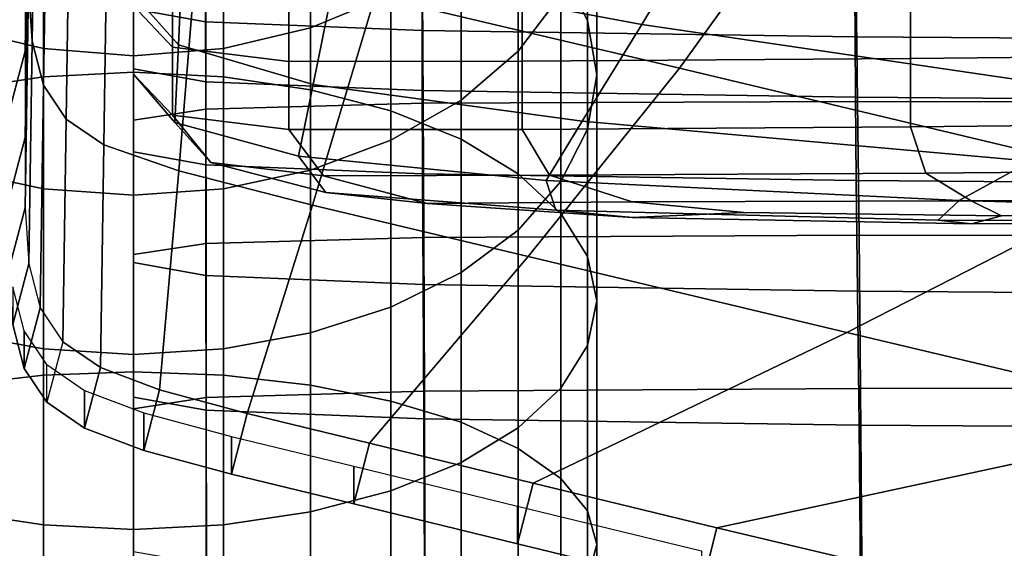
# Model space of a CAD drawing. Extents: x -0.27 to 0.277, y -0.454 to 0.143.
# Drawn here: x -0.212 to -0.201, y 0.022 to 0.027 of the extents above; entities that cross this region are included whole.
import ezdxf

# ---------------------------------------------------------------- set-up
doc = ezdxf.new("R2010")
doc.units = 0

msp = doc.modelspace()

# ---------------------------------------------------------------- linework, layer by layer
for points in [[(-0.196445, 0.027333, 0.554989), (-0.193974, 0.029109, 0.576256), (-0.201671, 0.031, 0.576256), (-0.202926, 0.028892, 0.554989)], [(-0.21143, 0.030414, 0.512889), (-0.211467, 0.028011, 0.491947), (-0.211467, 0.027016, 0.491947), (-0.21143, 0.029419, 0.512889)], [(-0.205688, 0.0303, 0.436206), (-0.205401, 0.029643, 0.436813), (-0.205401, 0.027347, 0.434791), (-0.205688, 0.027912, 0.434102)], [(-0.211352, 0.029533, 0.533885), (-0.211393, 0.030138, 0.533885), (-0.21143, 0.027729, 0.512889), (-0.211389, 0.027124, 0.512889)], [(-0.207689, 0.02761, 0.533885), (-0.204408, 0.026831, 0.533885), (-0.202926, 0.028892, 0.554989), (-0.207074, 0.029887, 0.554989)], [(-0.211269, 0.029715, 0.431904), (-0.210297, 0.029776, 0.431829), (-0.210297, 0.026789, 0.429829), (-0.211269, 0.02674, 0.429911)], [(-0.209325, 0.029715, 0.431904), (-0.209325, 0.02674, 0.429911), (-0.210297, 0.026789, 0.429829), (-0.210297, 0.029776, 0.431829)], [(-0.212206, 0.029542, 0.432115), (-0.211269, 0.029715, 0.431904), (-0.211269, 0.02674, 0.429911), (-0.212206, 0.026598, 0.430145)], [(-0.208388, 0.029542, 0.432115), (-0.208388, 0.026598, 0.430145), (-0.209325, 0.02674, 0.429911), (-0.209325, 0.029715, 0.431904)], [(-0.205401, 0.029643, 0.436813), (-0.2053, 0.028962, 0.437443), (-0.2053, 0.02676, 0.435507), (-0.205401, 0.027347, 0.434791)], [(-0.211352, 0.029533, 0.533885), (-0.211389, 0.027124, 0.512889), (-0.211267, 0.02665, 0.512889), (-0.21123, 0.029058, 0.533885)], [(-0.208388, 0.029542, 0.432115), (-0.207522, 0.029265, 0.432453), (-0.207522, 0.026371, 0.430518), (-0.208388, 0.026598, 0.430145)], [(-0.207778, 0.029557, 0.532939), (-0.208103, 0.027919, 0.515984), (-0.204813, 0.027304, 0.516029), (-0.204, 0.028669, 0.532973)], [(-0.21143, 0.029419, 0.512889), (-0.211467, 0.027016, 0.491947), (-0.211467, 0.026084, 0.491947), (-0.21143, 0.028487, 0.512889)], [(-0.205688, 0.027624, 0.43868), (-0.205688, 0.029384, 0.440758), (-0.206148, 0.028706, 0.441237), (-0.206148, 0.027018, 0.439241)], [(-0.207522, 0.029265, 0.432453), (-0.206764, 0.028893, 0.432906), (-0.206764, 0.026066, 0.431019), (-0.207522, 0.026371, 0.430518)], [(-0.21123, 0.029058, 0.533885), (-0.211267, 0.02665, 0.512889), (-0.211024, 0.026284, 0.512889), (-0.210987, 0.028693, 0.533885)], [(-0.209749, 0.02846, 0.515961), (-0.210297, 0.029041, 0.515954), (-0.210297, 0.027631, 0.502742), (-0.209813, 0.027086, 0.502751)], [(-0.208388, 0.027269, 0.442254), (-0.207522, 0.027629, 0.441999), (-0.207522, 0.028936, 0.444184), (-0.208388, 0.028545, 0.444395)], [(-0.206148, 0.028435, 0.433465), (-0.206148, 0.025692, 0.431635), (-0.206764, 0.026066, 0.431019), (-0.206764, 0.028893, 0.432906)], [(-0.205401, 0.028281, 0.438073), (-0.205401, 0.026173, 0.436222), (-0.2053, 0.02676, 0.435507), (-0.2053, 0.028962, 0.437443)], [(-0.199373, 0.025632, 0.533885), (-0.196445, 0.027333, 0.554989), (-0.202926, 0.028892, 0.554989), (-0.204408, 0.026831, 0.533885)], [(-0.21058, 0.028414, 0.533885), (-0.210987, 0.028693, 0.533885), (-0.211024, 0.026284, 0.512889), (-0.210617, 0.026005, 0.512889)], [(-0.206148, 0.027018, 0.439241), (-0.206148, 0.028706, 0.441237), (-0.206764, 0.028112, 0.441658), (-0.206764, 0.026486, 0.439732)], [(-0.197704, 0.02741, 0.533028), (-0.204, 0.028669, 0.532973), (-0.204813, 0.027304, 0.516029), (-0.199329, 0.0265, 0.516105)], [(-0.212206, 0.027269, 0.442254), (-0.211269, 0.027044, 0.442413), (-0.211269, 0.0283, 0.444527), (-0.212206, 0.028545, 0.444395)], [(-0.21143, 0.027729, 0.512889), (-0.21143, 0.028487, 0.512889), (-0.211467, 0.026084, 0.491947), (-0.211467, 0.025327, 0.491947)], [(-0.209878, 0.028066, 0.490496), (-0.209878, 0.027061, 0.490496), (-0.210297, 0.027505, 0.494674), (-0.210297, 0.028509, 0.494674)], [(-0.208388, 0.027269, 0.442254), (-0.208388, 0.028545, 0.444395), (-0.209325, 0.0283, 0.444527), (-0.209325, 0.027044, 0.442413)], [(-0.209614, 0.028095, 0.533885), (-0.21058, 0.028414, 0.533885), (-0.210617, 0.026005, 0.512889), (-0.20981, 0.025724, 0.512889)], [(-0.210297, 0.028366, 0.447159), (-0.210297, 0.027469, 0.444955), (-0.210297, 0.027282, 0.445183), (-0.210297, 0.028179, 0.447387)], [(-0.210297, 0.026769, 0.494674), (-0.210297, 0.027631, 0.502742), (-0.210297, 0.028366, 0.502742), (-0.210297, 0.027505, 0.494674)], [(-0.209749, 0.02846, 0.515961), (-0.209813, 0.027086, 0.502751), (-0.208361, 0.026656, 0.502779), (-0.208103, 0.027919, 0.515984)], [(-0.205688, 0.027912, 0.434102), (-0.205688, 0.025264, 0.432339), (-0.206148, 0.025692, 0.431635), (-0.206148, 0.028435, 0.433465)], [(-0.211269, 0.027044, 0.442413), (-0.210297, 0.026965, 0.442469), (-0.210297, 0.028215, 0.444573), (-0.211269, 0.0283, 0.444527)], [(-0.209325, 0.027044, 0.442413), (-0.209325, 0.0283, 0.444527), (-0.210297, 0.028215, 0.444573), (-0.210297, 0.026965, 0.442469)], [(-0.210297, 0.028254, 0.450336), (-0.210297, 0.027607, 0.448086), (-0.210297, 0.027299, 0.448463), (-0.210297, 0.027945, 0.450714)], [(-0.205688, 0.027624, 0.43868), (-0.205688, 0.025608, 0.436911), (-0.205401, 0.026173, 0.436222), (-0.205401, 0.028281, 0.438073)], [(-0.210297, 0.027914, 0.447712), (-0.210297, 0.028179, 0.447387), (-0.210297, 0.027282, 0.445183), (-0.210297, 0.027017, 0.445508)], [(-0.209878, 0.028066, 0.490496), (-0.208621, 0.027911, 0.488952), (-0.208621, 0.026906, 0.488952), (-0.209878, 0.027061, 0.490496)], [(-0.209614, 0.028095, 0.533885), (-0.20981, 0.025724, 0.512889), (-0.208365, 0.025353, 0.512889), (-0.207689, 0.02761, 0.533885)], [(-0.207522, 0.026055, 0.440132), (-0.206764, 0.026486, 0.439732), (-0.206764, 0.028112, 0.441658), (-0.207522, 0.027629, 0.441999)], [(-0.211467, 0.028011, 0.491947), (-0.211467, 0.027016, 0.491947), (-0.211638, 0.026363, 0.491947), (-0.211638, 0.027358, 0.491947)], [(-0.210297, 0.027945, 0.450714), (-0.210297, 0.027299, 0.448463), (-0.210297, 0.027026, 0.448797), (-0.210297, 0.027673, 0.451047)], [(-0.201915, 0.027941, 0.48875), (-0.201915, 0.026937, 0.48875), (-0.206106, 0.026908, 0.488788), (-0.206106, 0.027913, 0.488788)], [(-0.196886, 0.02799, 0.48882), (-0.196886, 0.026986, 0.48882), (-0.201915, 0.026937, 0.48875), (-0.201915, 0.027941, 0.48875)], [(-0.209519, 0.027334, 0.451456), (-0.209519, 0.02778, 0.453533), (-0.210297, 0.027918, 0.453367), (-0.210297, 0.027474, 0.45129)], [(-0.210297, 0.027607, 0.448086), (-0.210297, 0.027914, 0.447712), (-0.210297, 0.027017, 0.445508), (-0.210297, 0.02671, 0.445882)], [(-0.208621, 0.027911, 0.488952), (-0.206106, 0.027913, 0.488788), (-0.206106, 0.026908, 0.488788), (-0.208621, 0.026906, 0.488952)], [(-0.208103, 0.027919, 0.515984), (-0.208361, 0.026656, 0.502779), (-0.205458, 0.026262, 0.502833), (-0.204813, 0.027304, 0.516029)], [(-0.205688, 0.027912, 0.434102), (-0.205401, 0.027347, 0.434791), (-0.205401, 0.024801, 0.4331), (-0.205688, 0.025264, 0.432339)], [(-0.211389, 0.027124, 0.512889), (-0.21143, 0.027729, 0.512889), (-0.211467, 0.025327, 0.491947), (-0.211426, 0.024721, 0.491947)], [(-0.209519, 0.027334, 0.451456), (-0.207184, 0.027239, 0.451559), (-0.207185, 0.027686, 0.453639), (-0.209519, 0.02778, 0.453533)], [(-0.210297, 0.027474, 0.45129), (-0.210297, 0.027673, 0.451047), (-0.210297, 0.027026, 0.448797), (-0.210297, 0.026827, 0.449039)], [(-0.209852, 0.026246, 0.494684), (-0.209813, 0.027086, 0.502751), (-0.210297, 0.027631, 0.502742), (-0.210297, 0.026769, 0.494674)], [(-0.209516, 0.026392, 0.442862), (-0.209517, 0.027588, 0.4448), (-0.207179, 0.027649, 0.444696), (-0.207173, 0.026455, 0.442758)], [(-0.208388, 0.025733, 0.440429), (-0.207522, 0.026055, 0.440132), (-0.207522, 0.027629, 0.441999), (-0.208388, 0.027269, 0.442254)], [(-0.207184, 0.027239, 0.451559), (-0.202515, 0.027171, 0.451614), (-0.202516, 0.027622, 0.453697), (-0.207185, 0.027686, 0.453639)], [(-0.207173, 0.026455, 0.442758), (-0.207179, 0.027649, 0.444696), (-0.202502, 0.027664, 0.444618), (-0.202488, 0.026473, 0.442683)], [(-0.205688, 0.027624, 0.43868), (-0.206148, 0.027018, 0.439241), (-0.206148, 0.025085, 0.437548), (-0.205688, 0.025608, 0.436911)], [(-0.194732, 0.027117, 0.451634), (-0.194735, 0.027575, 0.453723), (-0.202516, 0.027622, 0.453697), (-0.202515, 0.027171, 0.451614)], [(-0.194679, 0.026457, 0.442613), (-0.202488, 0.026473, 0.442683), (-0.202502, 0.027664, 0.444618), (-0.194707, 0.027644, 0.444544)], [(-0.210297, 0.027607, 0.448086), (-0.210297, 0.02671, 0.445882), (-0.210297, 0.026402, 0.446259), (-0.210297, 0.027299, 0.448463)], [(-0.209516, 0.026392, 0.442862), (-0.210297, 0.026273, 0.443016), (-0.210297, 0.027469, 0.444955), (-0.209517, 0.027588, 0.4448)], [(-0.207689, 0.02761, 0.533885), (-0.208365, 0.025353, 0.512889), (-0.206042, 0.024801, 0.512889), (-0.204408, 0.026831, 0.533885)], [(-0.209878, 0.026326, 0.490496), (-0.210297, 0.026769, 0.494674), (-0.210297, 0.027505, 0.494674), (-0.209878, 0.027061, 0.490496)], [(-0.209519, 0.027334, 0.451456), (-0.210297, 0.027474, 0.45129), (-0.210297, 0.026827, 0.449039), (-0.209518, 0.026687, 0.449205)], [(-0.210297, 0.026273, 0.443016), (-0.210297, 0.026087, 0.443244), (-0.210297, 0.027282, 0.445183), (-0.210297, 0.027469, 0.444955)], [(-0.210297, 0.027299, 0.448463), (-0.210297, 0.026402, 0.446259), (-0.210297, 0.026129, 0.446593), (-0.210297, 0.027026, 0.448797)], [(-0.209519, 0.027334, 0.451456), (-0.209518, 0.026687, 0.449205), (-0.207182, 0.02659, 0.449307), (-0.207184, 0.027239, 0.451559)], [(-0.199329, 0.0265, 0.516105), (-0.204813, 0.027304, 0.516029), (-0.205458, 0.026262, 0.502833), (-0.200618, 0.025828, 0.502925)], [(-0.205401, 0.027347, 0.434791), (-0.2053, 0.02676, 0.435507), (-0.2053, 0.024321, 0.43389), (-0.205401, 0.024801, 0.4331)], [(-0.212206, 0.025733, 0.440429), (-0.211269, 0.025532, 0.440616), (-0.211269, 0.027044, 0.442413), (-0.212206, 0.027269, 0.442254)], [(-0.210297, 0.025821, 0.443569), (-0.210297, 0.027017, 0.445508), (-0.210297, 0.027282, 0.445183), (-0.210297, 0.026087, 0.443244)], [(-0.208388, 0.025733, 0.440429), (-0.208388, 0.027269, 0.442254), (-0.209325, 0.027044, 0.442413), (-0.209325, 0.025532, 0.440616)], [(-0.207184, 0.027239, 0.451559), (-0.207182, 0.02659, 0.449307), (-0.20251, 0.026519, 0.449358), (-0.202515, 0.027171, 0.451614)], [(-0.211389, 0.027124, 0.512889), (-0.211426, 0.024721, 0.491947), (-0.211304, 0.024247, 0.491947), (-0.211267, 0.02665, 0.512889)], [(-0.209852, 0.026246, 0.494684), (-0.208516, 0.025882, 0.494714), (-0.208361, 0.026656, 0.502779), (-0.209813, 0.027086, 0.502751)], [(-0.194732, 0.027117, 0.451634), (-0.202515, 0.027171, 0.451614), (-0.20251, 0.026519, 0.449358), (-0.194724, 0.02646, 0.449373)], [(-0.211467, 0.027016, 0.491947), (-0.211467, 0.026084, 0.491947), (-0.211638, 0.025431, 0.491947), (-0.211638, 0.026363, 0.491947)], [(-0.211269, 0.025532, 0.440616), (-0.210297, 0.025461, 0.440681), (-0.210297, 0.026965, 0.442469), (-0.211269, 0.027044, 0.442413)], [(-0.209325, 0.025532, 0.440616), (-0.209325, 0.027044, 0.442413), (-0.210297, 0.026965, 0.442469), (-0.210297, 0.025461, 0.440681)], [(-0.210297, 0.026827, 0.449039), (-0.210297, 0.027026, 0.448797), (-0.210297, 0.026129, 0.446593), (-0.210297, 0.02593, 0.446835)], [(-0.210297, 0.025515, 0.443943), (-0.210297, 0.02671, 0.445882), (-0.210297, 0.027017, 0.445508), (-0.210297, 0.025821, 0.443569)], [(-0.209878, 0.026326, 0.490496), (-0.209878, 0.027061, 0.490496), (-0.208621, 0.026906, 0.488952), (-0.208621, 0.02617, 0.488952)], [(-0.206148, 0.027018, 0.439241), (-0.206764, 0.026486, 0.439732), (-0.206764, 0.024627, 0.438107), (-0.206148, 0.025085, 0.437548)], [(-0.196886, 0.02625, 0.48882), (-0.201915, 0.026201, 0.48875), (-0.201915, 0.026937, 0.48875), (-0.196886, 0.026986, 0.48882)], [(-0.208621, 0.02617, 0.488952), (-0.208621, 0.026906, 0.488952), (-0.206106, 0.026908, 0.488788), (-0.206106, 0.026172, 0.488788)], [(-0.201915, 0.026201, 0.48875), (-0.206106, 0.026172, 0.488788), (-0.206106, 0.026908, 0.488788), (-0.201915, 0.026937, 0.48875)], [(-0.211269, 0.02352, 0.428318), (-0.211269, 0.02674, 0.429911), (-0.210297, 0.026789, 0.429829), (-0.210297, 0.023557, 0.42823)], [(-0.209518, 0.026687, 0.449205), (-0.210297, 0.026827, 0.449039), (-0.210297, 0.02593, 0.446835), (-0.209517, 0.02579, 0.447001)], [(-0.209325, 0.02352, 0.428318), (-0.210297, 0.023557, 0.42823), (-0.210297, 0.026789, 0.429829), (-0.209325, 0.02674, 0.429911)], [(-0.209464, 0.025816, 0.490508), (-0.209852, 0.026246, 0.494684), (-0.210297, 0.026769, 0.494674), (-0.209878, 0.026326, 0.490496)], [(-0.199373, 0.025632, 0.533885), (-0.204408, 0.026831, 0.533885), (-0.206042, 0.024801, 0.512889), (-0.202604, 0.023981, 0.512889)], [(-0.212206, 0.023413, 0.428569), (-0.212206, 0.026598, 0.430145), (-0.211269, 0.02674, 0.429911), (-0.211269, 0.02352, 0.428318)], [(-0.210297, 0.025515, 0.443943), (-0.210297, 0.025206, 0.44432), (-0.210297, 0.026402, 0.446259), (-0.210297, 0.02671, 0.445882)], [(-0.209518, 0.026687, 0.449205), (-0.209517, 0.02579, 0.447001), (-0.207179, 0.025692, 0.447102), (-0.207182, 0.02659, 0.449307)], [(-0.208388, 0.023413, 0.428569), (-0.209325, 0.02352, 0.428318), (-0.209325, 0.02674, 0.429911), (-0.208388, 0.026598, 0.430145)], [(-0.205401, 0.026173, 0.436222), (-0.205401, 0.023841, 0.434681), (-0.2053, 0.024321, 0.43389), (-0.2053, 0.02676, 0.435507)], [(-0.211267, 0.02665, 0.512889), (-0.211304, 0.024247, 0.491947), (-0.21106, 0.023881, 0.491947), (-0.211024, 0.026284, 0.512889)], [(-0.208516, 0.025882, 0.494714), (-0.205845, 0.02562, 0.494773), (-0.205458, 0.026262, 0.502833), (-0.208361, 0.026656, 0.502779)], [(-0.208388, 0.023413, 0.428569), (-0.208388, 0.026598, 0.430145), (-0.207522, 0.026371, 0.430518), (-0.207522, 0.023241, 0.42897)], [(-0.207182, 0.02659, 0.449307), (-0.207179, 0.025692, 0.447102), (-0.202502, 0.02562, 0.447152), (-0.20251, 0.026519, 0.449358)], [(-0.209514, 0.024941, 0.44118), (-0.209516, 0.026392, 0.442862), (-0.207173, 0.026455, 0.442758), (-0.207167, 0.025007, 0.44108)], [(-0.207522, 0.026055, 0.440132), (-0.207522, 0.024255, 0.43856), (-0.206764, 0.024627, 0.438107), (-0.206764, 0.026486, 0.439732)], [(-0.207167, 0.025007, 0.44108), (-0.207173, 0.026455, 0.442758), (-0.202488, 0.026473, 0.442683), (-0.202471, 0.025031, 0.44101)], [(-0.194724, 0.02646, 0.449373), (-0.20251, 0.026519, 0.449358), (-0.202502, 0.02562, 0.447152), (-0.194707, 0.025558, 0.447165)], [(-0.194646, 0.025024, 0.440949), (-0.202471, 0.025031, 0.44101), (-0.202488, 0.026473, 0.442683), (-0.194679, 0.026457, 0.442613)], [(-0.210297, 0.025206, 0.44432), (-0.210297, 0.024933, 0.444654), (-0.210297, 0.026129, 0.446593), (-0.210297, 0.026402, 0.446259)], [(-0.209514, 0.024941, 0.44118), (-0.210297, 0.024821, 0.441334), (-0.210297, 0.026273, 0.443016), (-0.209516, 0.026392, 0.442862)], [(-0.207522, 0.023241, 0.42897), (-0.207522, 0.026371, 0.430518), (-0.206764, 0.026066, 0.431019), (-0.206764, 0.023011, 0.429508)], [(-0.210617, 0.026005, 0.512889), (-0.211024, 0.026284, 0.512889), (-0.21106, 0.023881, 0.491947), (-0.210654, 0.023602, 0.491947)], [(-0.210297, 0.024821, 0.441334), (-0.210297, 0.024635, 0.441562), (-0.210297, 0.026087, 0.443244), (-0.210297, 0.026273, 0.443016)], [(-0.209464, 0.025816, 0.490508), (-0.209878, 0.026326, 0.490496), (-0.208621, 0.02617, 0.488952), (-0.208248, 0.025671, 0.488969)], [(-0.209464, 0.025816, 0.490508), (-0.208221, 0.02549, 0.490544), (-0.208516, 0.025882, 0.494714), (-0.209852, 0.026246, 0.494684)], [(-0.201393, 0.025405, 0.494872), (-0.200618, 0.025828, 0.502925), (-0.205458, 0.026262, 0.502833), (-0.205845, 0.02562, 0.494773)], [(-0.196886, 0.025744, 0.488842), (-0.201752, 0.0257, 0.488774), (-0.201915, 0.026201, 0.48875), (-0.196886, 0.02625, 0.48882)], [(-0.210297, 0.024735, 0.444896), (-0.210297, 0.02593, 0.446835), (-0.210297, 0.026129, 0.446593), (-0.210297, 0.024933, 0.444654)], [(-0.208248, 0.025671, 0.488969), (-0.208621, 0.02617, 0.488952), (-0.206106, 0.026172, 0.488788), (-0.205809, 0.025677, 0.488811)], [(-0.201752, 0.0257, 0.488774), (-0.205809, 0.025677, 0.488811), (-0.206106, 0.026172, 0.488788), (-0.201915, 0.026201, 0.48875)], [(-0.205688, 0.025608, 0.436911), (-0.205688, 0.023378, 0.435442), (-0.205401, 0.023841, 0.434681), (-0.205401, 0.026173, 0.436222)], [(-0.211467, 0.026084, 0.491947), (-0.211467, 0.025327, 0.491947), (-0.211638, 0.024673, 0.491947), (-0.211638, 0.025431, 0.491947)], [(-0.210297, 0.024369, 0.441887), (-0.210297, 0.025821, 0.443569), (-0.210297, 0.026087, 0.443244), (-0.210297, 0.024635, 0.441562)], [(-0.208388, 0.025733, 0.440429), (-0.208388, 0.023978, 0.438898), (-0.207522, 0.024255, 0.43856), (-0.207522, 0.026055, 0.440132)], [(-0.206148, 0.022728, 0.430171), (-0.206764, 0.023011, 0.429508), (-0.206764, 0.026066, 0.431019), (-0.206148, 0.025692, 0.431635)], [(-0.20981, 0.025724, 0.512889), (-0.210617, 0.026005, 0.512889), (-0.210654, 0.023602, 0.491947), (-0.210015, 0.023361, 0.491947)], [(-0.209516, 0.024595, 0.445062), (-0.209517, 0.02579, 0.447001), (-0.210297, 0.02593, 0.446835), (-0.210297, 0.024735, 0.444896)], [(-0.210297, 0.024063, 0.442261), (-0.210297, 0.025515, 0.443943), (-0.210297, 0.025821, 0.443569), (-0.210297, 0.024369, 0.441887)], [(-0.209464, 0.025816, 0.490508), (-0.208248, 0.025671, 0.488969), (-0.20713, 0.025374, 0.489022), (-0.208221, 0.02549, 0.490544)], [(-0.208221, 0.02549, 0.490544), (-0.205742, 0.025299, 0.490607), (-0.205845, 0.02562, 0.494773), (-0.208516, 0.025882, 0.494714)], [(-0.196051, 0.025255, 0.494991), (-0.194811, 0.025415, 0.503034), (-0.200618, 0.025828, 0.502925), (-0.201393, 0.025405, 0.494872)], [(-0.212206, 0.025733, 0.440429), (-0.212206, 0.023978, 0.438898), (-0.211269, 0.023805, 0.439109), (-0.211269, 0.025532, 0.440616)], [(-0.20981, 0.025724, 0.512889), (-0.210015, 0.023361, 0.491947), (-0.209071, 0.023105, 0.491947), (-0.208365, 0.025353, 0.512889)], [(-0.209516, 0.024595, 0.445062), (-0.207173, 0.024497, 0.445164), (-0.207179, 0.025692, 0.447102), (-0.209517, 0.02579, 0.447001)], [(-0.208388, 0.025733, 0.440429), (-0.209325, 0.025532, 0.440616), (-0.209325, 0.023805, 0.439109), (-0.208388, 0.023978, 0.438898)], [(-0.201752, 0.0257, 0.488774), (-0.201263, 0.025401, 0.488845), (-0.204918, 0.025392, 0.488879), (-0.205809, 0.025677, 0.488811)], [(-0.196886, 0.025744, 0.488842), (-0.196885, 0.025428, 0.488907), (-0.201263, 0.025401, 0.488845), (-0.201752, 0.0257, 0.488774)], [(-0.208248, 0.025671, 0.488969), (-0.205809, 0.025677, 0.488811), (-0.204918, 0.025392, 0.488879), (-0.20713, 0.025374, 0.489022)], [(-0.207173, 0.024497, 0.445164), (-0.202488, 0.024427, 0.445216), (-0.202502, 0.02562, 0.447152), (-0.207179, 0.025692, 0.447102)], [(-0.205688, 0.022405, 0.430927), (-0.206148, 0.022728, 0.430171), (-0.206148, 0.025692, 0.431635), (-0.205688, 0.025264, 0.432339)], [(-0.205688, 0.025608, 0.436911), (-0.206148, 0.025085, 0.437548), (-0.206148, 0.022951, 0.436145), (-0.205688, 0.023378, 0.435442)], [(-0.201619, 0.025193, 0.4907), (-0.201393, 0.025405, 0.494872), (-0.205845, 0.02562, 0.494773), (-0.205742, 0.025299, 0.490607)], [(-0.193469, 0.024231, 0.533885), (-0.199373, 0.025632, 0.533885), (-0.202604, 0.023981, 0.512889), (-0.198616, 0.023033, 0.512889)], [(-0.194679, 0.024368, 0.445231), (-0.194707, 0.025558, 0.447165), (-0.202502, 0.02562, 0.447152), (-0.202488, 0.024427, 0.445216)], [(-0.211269, 0.025532, 0.440616), (-0.211269, 0.023805, 0.439109), (-0.210297, 0.023744, 0.439184), (-0.210297, 0.025461, 0.440681)], [(-0.209325, 0.025532, 0.440616), (-0.210297, 0.025461, 0.440681), (-0.210297, 0.023744, 0.439184), (-0.209325, 0.023805, 0.439109)], [(-0.210297, 0.024063, 0.442261), (-0.210297, 0.023754, 0.442638), (-0.210297, 0.025206, 0.44432), (-0.210297, 0.025515, 0.443943)], [(-0.208221, 0.02549, 0.490544), (-0.20713, 0.025374, 0.489022), (-0.204917, 0.025222, 0.489092), (-0.205742, 0.025299, 0.490607)], [(-0.20713, 0.025374, 0.489022), (-0.204918, 0.025392, 0.488879), (-0.203715, 0.025276, 0.488971), (-0.204917, 0.025222, 0.489092)], [(-0.201263, 0.025401, 0.488845), (-0.200936, 0.02524, 0.488972), (-0.203715, 0.025276, 0.488971), (-0.204918, 0.025392, 0.488879)], [(-0.196672, 0.025171, 0.490814), (-0.196051, 0.025255, 0.494991), (-0.201393, 0.025405, 0.494872), (-0.201619, 0.025193, 0.4907)], [(-0.196885, 0.025428, 0.488907), (-0.196884, 0.025254, 0.489036), (-0.200936, 0.02524, 0.488972), (-0.201263, 0.025401, 0.488845)], [(-0.211467, 0.025327, 0.491947), (-0.211426, 0.024721, 0.491947), (-0.211597, 0.024068, 0.491947), (-0.211638, 0.024673, 0.491947)], [(-0.208365, 0.025353, 0.512889), (-0.209071, 0.023105, 0.491947), (-0.207752, 0.022786, 0.491947), (-0.206042, 0.024801, 0.512889)], [(-0.201619, 0.025193, 0.4907), (-0.205742, 0.025299, 0.490607), (-0.204917, 0.025222, 0.489092), (-0.20126, 0.025154, 0.489162)], [(-0.20126, 0.025154, 0.489162), (-0.204917, 0.025222, 0.489092), (-0.203715, 0.025276, 0.488971), (-0.200936, 0.02524, 0.488972)], [(-0.210297, 0.023754, 0.442638), (-0.210297, 0.023481, 0.442972), (-0.210297, 0.024933, 0.444654), (-0.210297, 0.025206, 0.44432)], [(-0.205688, 0.022405, 0.430927), (-0.205688, 0.025264, 0.432339), (-0.205401, 0.024801, 0.4331), (-0.205401, 0.022056, 0.431745)], [(-0.196672, 0.025171, 0.490814), (-0.201619, 0.025193, 0.4907), (-0.20126, 0.025154, 0.489162), (-0.196881, 0.025169, 0.48925)], [(-0.196881, 0.025169, 0.48925), (-0.20126, 0.025154, 0.489162), (-0.200936, 0.02524, 0.488972), (-0.196884, 0.025254, 0.489036)], [(-0.206148, 0.025085, 0.437548), (-0.206764, 0.024627, 0.438107), (-0.206764, 0.022576, 0.436762), (-0.206148, 0.022951, 0.436145)], [(-0.209514, 0.024941, 0.44118), (-0.207167, 0.025007, 0.44108), (-0.20716, 0.023347, 0.43965), (-0.209513, 0.023278, 0.439748)], [(-0.207167, 0.025007, 0.44108), (-0.202471, 0.025031, 0.44101), (-0.202455, 0.023377, 0.439587), (-0.20716, 0.023347, 0.43965)], [(-0.194646, 0.025024, 0.440949), (-0.194612, 0.023382, 0.439537), (-0.202455, 0.023377, 0.439587), (-0.202471, 0.025031, 0.44101)], [(-0.209514, 0.024941, 0.44118), (-0.209513, 0.023278, 0.439748), (-0.210297, 0.023157, 0.4399), (-0.210297, 0.024821, 0.441334)], [(-0.210297, 0.023283, 0.443214), (-0.210297, 0.024735, 0.444896), (-0.210297, 0.024933, 0.444654), (-0.210297, 0.023481, 0.442972)], [(-0.210297, 0.024821, 0.441334), (-0.210297, 0.023157, 0.4399), (-0.210297, 0.02297, 0.440128), (-0.210297, 0.024635, 0.441562)], [(-0.202604, 0.023981, 0.512889), (-0.206042, 0.024801, 0.512889), (-0.207752, 0.022786, 0.491947), (-0.205988, 0.022354, 0.491947)], [(-0.205401, 0.022056, 0.431745), (-0.205401, 0.024801, 0.4331), (-0.2053, 0.024321, 0.43389), (-0.2053, 0.021693, 0.432595)], [(-0.211426, 0.024721, 0.491947), (-0.211304, 0.024247, 0.491947), (-0.211475, 0.023593, 0.491947), (-0.211597, 0.024068, 0.491947)], [(-0.209514, 0.023143, 0.44338), (-0.209516, 0.024595, 0.445062), (-0.210297, 0.024735, 0.444896), (-0.210297, 0.023283, 0.443214)], [(-0.210297, 0.024369, 0.441887), (-0.210297, 0.024635, 0.441562), (-0.210297, 0.02297, 0.440128), (-0.210297, 0.022704, 0.440453)], [(-0.209514, 0.023143, 0.44338), (-0.207167, 0.023048, 0.443484), (-0.207173, 0.024497, 0.445164), (-0.209516, 0.024595, 0.445062)], [(-0.207522, 0.024255, 0.43856), (-0.207522, 0.022272, 0.437263), (-0.206764, 0.022576, 0.436762), (-0.206764, 0.024627, 0.438107)], [(-0.211597, 0.024068, 0.491947), (-0.211475, 0.023593, 0.491947), (-0.211475, 0.024, 0.49673), (-0.211597, 0.024474, 0.49673)], [(-0.207167, 0.023048, 0.443484), (-0.202471, 0.022981, 0.443539), (-0.202488, 0.024427, 0.445216), (-0.207173, 0.024497, 0.445164)], [(-0.194646, 0.022929, 0.44356), (-0.194679, 0.024368, 0.445231), (-0.202488, 0.024427, 0.445216), (-0.202471, 0.022981, 0.443539)], [(-0.210297, 0.024063, 0.442261), (-0.210297, 0.024369, 0.441887), (-0.210297, 0.022704, 0.440453), (-0.210297, 0.022398, 0.440827)], [(-0.205401, 0.02133, 0.433444), (-0.2053, 0.021693, 0.432595), (-0.2053, 0.024321, 0.43389), (-0.205401, 0.023841, 0.434681)], [(-0.211304, 0.024247, 0.491947), (-0.21106, 0.023881, 0.491947), (-0.211231, 0.023228, 0.491947), (-0.211475, 0.023593, 0.491947)], [(-0.208388, 0.023978, 0.438898), (-0.208388, 0.022045, 0.437636), (-0.207522, 0.022272, 0.437263), (-0.207522, 0.024255, 0.43856)], [(-0.210297, 0.024063, 0.442261), (-0.210297, 0.022398, 0.440827), (-0.210297, 0.022089, 0.441205), (-0.210297, 0.023754, 0.442638)], [(-0.212206, 0.023978, 0.438898), (-0.212206, 0.022045, 0.437636), (-0.211269, 0.021903, 0.43787), (-0.211269, 0.023805, 0.439109)], [(-0.211475, 0.023593, 0.491947), (-0.211231, 0.023228, 0.491947), (-0.211231, 0.023634, 0.49673), (-0.211475, 0.024, 0.49673)], [(-0.208388, 0.023978, 0.438898), (-0.209325, 0.023805, 0.439109), (-0.209325, 0.021903, 0.43787), (-0.208388, 0.022045, 0.437636)], [(-0.198616, 0.023033, 0.512889), (-0.202604, 0.023981, 0.512889), (-0.205988, 0.022354, 0.491947), (-0.204005, 0.021871, 0.491947)], [(-0.211269, 0.023805, 0.439109), (-0.211269, 0.021903, 0.43787), (-0.210297, 0.021853, 0.437951), (-0.210297, 0.023744, 0.439184)], [(-0.210654, 0.023602, 0.491947), (-0.21106, 0.023881, 0.491947), (-0.211231, 0.023228, 0.491947), (-0.210825, 0.022949, 0.491947)], [(-0.209325, 0.023805, 0.439109), (-0.210297, 0.023744, 0.439184), (-0.210297, 0.021853, 0.437951), (-0.209325, 0.021903, 0.43787)], [(-0.205688, 0.020981, 0.434262), (-0.205401, 0.02133, 0.433444), (-0.205401, 0.023841, 0.434681), (-0.205688, 0.023378, 0.435442)], [(-0.210297, 0.023754, 0.442638), (-0.210297, 0.022089, 0.441205), (-0.210297, 0.021816, 0.441538), (-0.210297, 0.023481, 0.442972)], [(-0.210825, 0.022949, 0.491947), (-0.211231, 0.023228, 0.491947), (-0.211231, 0.023634, 0.49673), (-0.210825, 0.023355, 0.49673)], [(-0.210015, 0.023361, 0.491947), (-0.210654, 0.023602, 0.491947), (-0.210825, 0.022949, 0.491947), (-0.210185, 0.022707, 0.491947)], [(-0.212206, 0.020044, 0.427357), (-0.212206, 0.023413, 0.428569), (-0.211269, 0.02352, 0.428318), (-0.211269, 0.020116, 0.427093)], [(-0.211269, 0.020116, 0.427093), (-0.211269, 0.02352, 0.428318), (-0.210297, 0.023557, 0.42823), (-0.210297, 0.020142, 0.427)], [(-0.209325, 0.020116, 0.427093), (-0.210297, 0.020142, 0.427), (-0.210297, 0.023557, 0.42823), (-0.209325, 0.02352, 0.428318)], [(-0.210297, 0.023283, 0.443214), (-0.210297, 0.023481, 0.442972), (-0.210297, 0.021816, 0.441538), (-0.210297, 0.021618, 0.441781)], [(-0.208388, 0.020044, 0.427357), (-0.209325, 0.020116, 0.427093), (-0.209325, 0.02352, 0.428318), (-0.208388, 0.023413, 0.428569)], [(-0.208388, 0.020044, 0.427357), (-0.208388, 0.023413, 0.428569), (-0.207522, 0.023241, 0.42897), (-0.207522, 0.019928, 0.427779)], [(-0.20716, 0.023347, 0.43965), (-0.202455, 0.023377, 0.439587), (-0.202441, 0.021552, 0.438403), (-0.207154, 0.021515, 0.438461)], [(-0.205688, 0.020981, 0.434262), (-0.205688, 0.023378, 0.435442), (-0.206148, 0.022951, 0.436145), (-0.206148, 0.020658, 0.435018)], [(-0.194612, 0.023382, 0.439537), (-0.194584, 0.021567, 0.438362), (-0.202441, 0.021552, 0.438403), (-0.202455, 0.023377, 0.439587)], [(-0.210185, 0.022707, 0.491947), (-0.210825, 0.022949, 0.491947), (-0.210825, 0.023355, 0.49673), (-0.210185, 0.023113, 0.49673)], [(-0.209514, 0.023143, 0.44338), (-0.210297, 0.023283, 0.443214), (-0.210297, 0.021618, 0.441781), (-0.209513, 0.021479, 0.441948)], [(-0.209513, 0.023278, 0.439748), (-0.209511, 0.021443, 0.438556), (-0.210297, 0.021321, 0.438707), (-0.210297, 0.023157, 0.4399)], [(-0.209071, 0.023105, 0.491947), (-0.210015, 0.023361, 0.491947), (-0.210185, 0.022707, 0.491947), (-0.20924, 0.022452, 0.491947)], [(-0.209513, 0.023278, 0.439748), (-0.20716, 0.023347, 0.43965), (-0.207154, 0.021515, 0.438461), (-0.209511, 0.021443, 0.438556)], [(-0.210297, 0.023157, 0.4399), (-0.210297, 0.021321, 0.438707), (-0.210297, 0.021134, 0.438935), (-0.210297, 0.02297, 0.440128)], [(-0.207522, 0.019928, 0.427779), (-0.207522, 0.023241, 0.42897), (-0.206764, 0.023011, 0.429508), (-0.206764, 0.019772, 0.428346)], [(-0.20924, 0.022452, 0.491947), (-0.210185, 0.022707, 0.491947), (-0.210185, 0.023113, 0.49673), (-0.20924, 0.022858, 0.49673)], [(-0.209514, 0.023143, 0.44338), (-0.209513, 0.021479, 0.441948), (-0.20716, 0.021386, 0.442053), (-0.207167, 0.023048, 0.443484)], [(-0.207752, 0.022786, 0.491947), (-0.209071, 0.023105, 0.491947), (-0.20924, 0.022452, 0.491947), (-0.20792, 0.022133, 0.491947)], [(-0.207167, 0.023048, 0.443484), (-0.20716, 0.021386, 0.442053), (-0.202455, 0.021324, 0.442113), (-0.202471, 0.022981, 0.443539)], [(-0.210297, 0.022704, 0.440453), (-0.210297, 0.02297, 0.440128), (-0.210297, 0.021134, 0.438935), (-0.210297, 0.020869, 0.43926)], [(-0.206148, 0.019581, 0.429044), (-0.206764, 0.019772, 0.428346), (-0.206764, 0.023011, 0.429508), (-0.206148, 0.022728, 0.430171)], [(-0.206148, 0.020658, 0.435018), (-0.206148, 0.022951, 0.436145), (-0.206764, 0.022576, 0.436762), (-0.206764, 0.020375, 0.435681)], [(-0.198616, 0.023033, 0.512889), (-0.204005, 0.021871, 0.491947), (-0.202034, 0.021403, 0.491947), (-0.194642, 0.0221, 0.512889)], [(-0.194646, 0.022929, 0.44356), (-0.202471, 0.022981, 0.443539), (-0.202455, 0.021324, 0.442113), (-0.194612, 0.021278, 0.44214)], [(-0.20792, 0.022133, 0.491947), (-0.20924, 0.022452, 0.491947), (-0.20924, 0.022858, 0.49673), (-0.20792, 0.022539, 0.49673)], [(-0.205988, 0.022354, 0.491947), (-0.207752, 0.022786, 0.491947), (-0.20792, 0.022133, 0.491947), (-0.206154, 0.0217, 0.491947)], [(-0.205688, 0.019362, 0.429841), (-0.206148, 0.019581, 0.429044), (-0.206148, 0.022728, 0.430171), (-0.205688, 0.022405, 0.430927)], [(-0.210297, 0.022398, 0.440827), (-0.210297, 0.022704, 0.440453), (-0.210297, 0.020869, 0.43926), (-0.210297, 0.020563, 0.439634)], [(-0.206154, 0.0217, 0.491947), (-0.20792, 0.022133, 0.491947), (-0.20792, 0.022539, 0.49673), (-0.206154, 0.022107, 0.49673)], [(-0.207522, 0.020145, 0.436219), (-0.206764, 0.020375, 0.435681), (-0.206764, 0.022576, 0.436762), (-0.207522, 0.022272, 0.437263)], [(-0.210297, 0.022398, 0.440827), (-0.210297, 0.020563, 0.439634), (-0.210297, 0.020254, 0.440011), (-0.210297, 0.022089, 0.441205)], [(-0.204005, 0.021871, 0.491947), (-0.205988, 0.022354, 0.491947), (-0.206154, 0.0217, 0.491947), (-0.20417, 0.021218, 0.491947)], [(-0.205688, 0.019362, 0.429841), (-0.205688, 0.022405, 0.430927), (-0.205401, 0.022056, 0.431745), (-0.205401, 0.019126, 0.430702)], [(-0.208388, 0.019974, 0.43662), (-0.207522, 0.020145, 0.436219), (-0.207522, 0.022272, 0.437263), (-0.208388, 0.022045, 0.437636)], [(-0.20417, 0.021218, 0.491947), (-0.206154, 0.0217, 0.491947), (-0.206154, 0.022107, 0.49673), (-0.20417, 0.021624, 0.49673)], [(-0.194642, 0.0221, 0.512889), (-0.202034, 0.021403, 0.491947), (-0.200301, 0.021014, 0.491947), (-0.191247, 0.021324, 0.512889)], [(-0.212206, 0.019974, 0.43662), (-0.211269, 0.019867, 0.436871), (-0.211269, 0.021903, 0.43787), (-0.212206, 0.022045, 0.437636)], [(-0.210297, 0.022089, 0.441205), (-0.210297, 0.020254, 0.440011), (-0.210297, 0.019981, 0.440345), (-0.210297, 0.021816, 0.441538)], [(-0.208388, 0.019974, 0.43662), (-0.208388, 0.022045, 0.437636), (-0.209325, 0.021903, 0.43787), (-0.209325, 0.019867, 0.436871)], [(-0.205401, 0.019126, 0.430702), (-0.205401, 0.022056, 0.431745), (-0.2053, 0.021693, 0.432595), (-0.2053, 0.018881, 0.431597)], [(-0.211269, 0.019867, 0.436871), (-0.210297, 0.019829, 0.436959), (-0.210297, 0.021853, 0.437951), (-0.211269, 0.021903, 0.43787)], [(-0.209325, 0.019867, 0.436871), (-0.209325, 0.021903, 0.43787), (-0.210297, 0.021853, 0.437951), (-0.210297, 0.019829, 0.436959)], [(-0.210297, 0.021618, 0.441781), (-0.210297, 0.021816, 0.441538), (-0.210297, 0.019981, 0.440345), (-0.210297, 0.019783, 0.440587)], [(-0.202034, 0.021403, 0.491947), (-0.204005, 0.021871, 0.491947), (-0.20417, 0.021218, 0.491947), (-0.202197, 0.02075, 0.491947)], [(-0.205401, 0.018635, 0.432491), (-0.2053, 0.018881, 0.431597), (-0.2053, 0.021693, 0.432595), (-0.205401, 0.02133, 0.433444)]]:
    msp.add_3dface(points)

doc.saveas('drawing.dxf')
